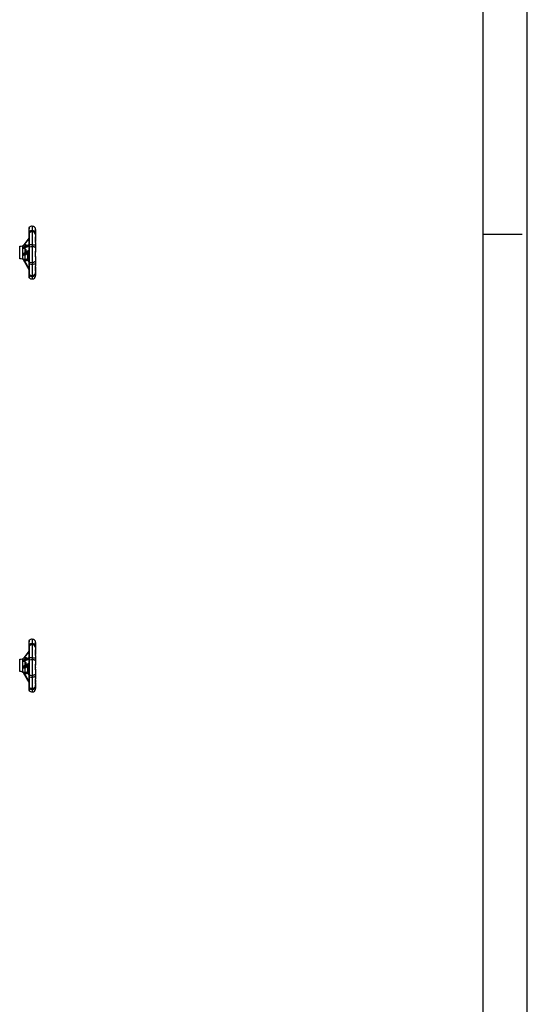
# Model space of a CAD drawing. Units: millimetres. Extents: x 0 to 11880, y 0 to 8400.
# Drawn here: x 10733 to 11880, y 4200 to 6425 of the extents above; entities that cross this region are included whole.
import ezdxf

# ---------------------------------------------------------------- set-up
doc = ezdxf.new("R2010")
doc.units = ezdxf.units.MM
doc.header["$LTSCALE"] = 20
doc.layers.add('AM_0', color=7, linetype='Continuous', lineweight=25)
doc.layers.add('AM_4', color=1, linetype='Continuous')

msp = doc.modelspace()

# ---------------------------------------------------------------- linework, layer by layer
at = {"layer": 'AM_0'}
for p, q in [((10753.9, 5954.1), (10753.9, 5953.6)), ((10753.9, 5954.1), (10753.9, 5954.1)), ((10753.9, 5953.6), (10753.9, 5953.6)), ((10753.9, 5953.6), (10753.9, 5953.6)), ((10753.9, 5945.6), (10753.9, 5942.6)), ((10753.9, 5942.6), (10753.9, 5915.7)), ((10754.1, 5946), (10754.1, 5955.4)), ((10754.1, 5946), (10754.1, 5943)), ((10754.1, 5943), (10754.1, 5915.7)), ((10761.4, 5958.1), (10761.4, 5948.1)), ((10761.4, 5948.1), (10761.4, 5945.4)), ((10761.4, 5945.4), (10761.4, 5916.1)), ((10768.8, 5951.6), (10768.8, 5951.7)), ((10768.9, 5950.6), (10768.9, 5946)), ((10768.9, 5946.3), (10768.9, 5942.4)), ((10768.9, 5942.4), (10768.9, 5938.8)), ((10753.9, 5939.8), (10753.9, 5936)), ((10753.9, 5936), (10753.9, 5931.2)), ((10768.8, 5929.3), (10768.8, 5923.5)), ((10768.9, 5939.2), (10768.9, 5938.2)), ((10768.9, 5938.8), (10768.9, 5935.1)), ((10768.9, 5935.1), (10768.9, 5935)), ((10768.9, 5935), (10768.9, 5931.7)), ((10768.9, 5929.6), (10768.9, 5931.5)), ((10768.9, 5921.5), (10768.9, 5915)), ((10732.9, 5908.7), (10732.9, 5912.8)), ((10732.9, 5884.8), (10732.9, 5908.7)), ((10739.3, 5913.8), (10739.3, 5883.8)), ((10753.9, 5915), (10740.6, 5909.6)), ((10740.6, 5909.8), (10740.6, 5910.6)), ((10740.6, 5909.6), (10740.6, 5909.8)), ((10740.6, 5895.1), (10753.9, 5902.5)), ((10742, 5915.7), (10741.9, 5915.6)), ((10742.5, 5908.4), (10753.9, 5913.2)), ((10745.5, 5898.9), (10745, 5898.4)), ((10745.5, 5912.7), (10745.5, 5915.3)), ((10745.5, 5898.9), (10745.5, 5907)), ((10750.9, 5897.8), (10750.9, 5895.2)), ((10752.5, 5895.5), (10753.1, 5898.8)), ((10752.5, 5898.8), (10752.5, 5891.3)), ((10753.1, 5898.8), (10753.9, 5898.8)), ((10753.9, 5915.7), (10753.9, 5910.5)), ((10753.9, 5910.5), (10753.9, 5877.8)), ((10754.1, 5915.7), (10754.1, 5910.7)), ((10754.1, 5910.7), (10754.1, 5877.6)), ((10761.4, 5916.1), (10761.4, 5911.7)), ((10761.4, 5911.7), (10761.4, 5876.1)), ((10768.9, 5915), (10768.9, 5909)), ((10768.9, 5909), (10768.9, 5902.5)), ((10768.9, 5902.5), (10768.9, 5902)), ((10768.9, 5899.9), (10768.9, 5901.7)), ((10740.6, 5893.6), (10740.6, 5895.1)), ((10740.6, 5883.6), (10740.6, 5884.1)), ((10751, 5865), (10740.6, 5883.6)), ((10740.7, 5883.5), (10740.9, 5883.1)), ((10745.5, 5883.4), (10745.5, 5892.8)), ((10750.5, 5884.4), (10750.7, 5884.6)), ((10753.9, 5877.4), (10750.7, 5882.8)), ((10750.9, 5895.2), (10750.9, 5884.8)), ((10750.9, 5891.3), (10752.5, 5891.3)), ((10753.1, 5892.3), (10752.5, 5895.5)), ((10752.5, 5892.3), (10753.1, 5892.3)), ((10753.1, 5892.3), (10753.9, 5892.3)), ((10753.9, 5887.8), (10753.9, 5877.4)), ((10753.9, 5877.8), (10753.9, 5873)), ((10754.1, 5877.6), (10754.1, 5872.9)), ((10761.4, 5876.1), (10761.4, 5872)), ((10768.9, 5893.7), (10768.9, 5893.5)), ((10768.9, 5886.1), (10768.9, 5880)), ((10768.9, 5880), (10768.9, 5874.4)), ((10768.9, 5874.4), (10768.9, 5868.3)), ((10750, 5866.7), (10751.3, 5864.5)), ((10752.1, 5863.1), (10752.2, 5862.8)), ((10752.2, 5862.8), (10753.9, 5859.8)), ((10753.9, 5873), (10753.9, 5849.8)), ((10753.9, 5859.8), (10753.9, 5846.1)), ((10754.1, 5872.9), (10754.1, 5849.3)), ((10761.4, 5872), (10761.4, 5846.7)), ((10768.8, 5866.2), (10768.8, 5862.7)), ((10768.9, 5864.5), (10768.9, 5861.4)), ((10768.9, 5860.4), (10768.9, 5856.6)), ((10768.9, 5856.6), (10768.9, 5853.8)), ((10768.9, 5853.8), (10768.9, 5851.2)), ((10753.9, 5849.8), (10753.9, 5847.6)), ((10753.9, 5846.1), (10753.9, 5844.7)), ((10754.1, 5849.3), (10754.1, 5847.1)), ((10754.1, 5847.1), (10754.1, 5841.6)), ((10761.4, 5846.7), (10761.4, 5844.8)), ((10761.4, 5844.8), (10761.4, 5838.9)), ((10768.9, 5851.2), (10768.9, 5848.3)), ((10768.9, 5848), (10768.9, 5846.8)), ((10753.9, 5021.1), (10753.9, 5020.6)), ((10753.9, 5021.1), (10753.9, 5021.1)), ((10753.9, 5020.6), (10753.9, 5020.6)), ((10753.9, 5020.6), (10753.9, 5020.6)), ((10753.9, 5012.6), (10753.9, 5009.6)), ((10753.9, 5009.6), (10753.9, 4982.7)), ((10753.9, 5006.8), (10753.9, 5003)), ((10754.1, 5013), (10754.1, 5022.4)), ((10754.1, 5013), (10754.1, 5010)), ((10754.1, 5010), (10754.1, 4982.7)), ((10761.4, 5025.1), (10761.4, 5015.1)), ((10761.4, 5015.1), (10761.4, 5012.4)), ((10761.4, 5012.4), (10761.4, 4983.1)), ((10768.8, 5018.6), (10768.8, 5018.7)), ((10768.9, 5017.6), (10768.9, 5013)), ((10768.9, 5013.3), (10768.9, 5009.4)), ((10768.9, 5009.4), (10768.9, 5005.8)), ((10768.9, 5006.2), (10768.9, 5005.2)), ((10768.9, 5005.8), (10768.9, 5002.1)), ((10753.9, 5003), (10753.9, 4998.1)), ((10768.8, 4996.3), (10768.8, 4990.5)), ((10768.9, 5002.1), (10768.9, 5002)), ((10768.9, 5002), (10768.9, 4998.7)), ((10768.9, 4996.6), (10768.9, 4998.5)), ((10768.9, 4988.5), (10768.9, 4982)), ((10732.9, 4975.7), (10732.9, 4979.8)), ((10732.9, 4951.8), (10732.9, 4975.7)), ((10739.3, 4980.8), (10739.3, 4950.8)), ((10753.9, 4982), (10740.6, 4976.6)), ((10740.6, 4976.8), (10740.6, 4977.6)), ((10740.6, 4976.6), (10740.6, 4976.8)), ((10740.6, 4962.1), (10753.9, 4969.5)), ((10740.6, 4960.6), (10740.6, 4962.1)), ((10742, 4982.7), (10741.9, 4982.6)), ((10742.5, 4975.4), (10753.9, 4980.2)), ((10745.5, 4965.9), (10745, 4965.4)), ((10745.5, 4979.7), (10745.5, 4982.3)), ((10745.5, 4965.9), (10745.5, 4974)), ((10750.9, 4964.8), (10750.9, 4962.2)), ((10750.9, 4962.2), (10750.9, 4951.8)), ((10752.5, 4962.5), (10753.1, 4965.8)), ((10752.5, 4965.8), (10752.5, 4958.3)), ((10753.1, 4959.3), (10752.5, 4962.5)), ((10753.1, 4965.8), (10753.9, 4965.8)), ((10753.9, 4982.7), (10753.9, 4977.5)), ((10753.9, 4977.5), (10753.9, 4944.8)), ((10754.1, 4982.7), (10754.1, 4977.7)), ((10754.1, 4977.7), (10754.1, 4944.6)), ((10761.4, 4983.1), (10761.4, 4978.7)), ((10761.4, 4978.7), (10761.4, 4943.1)), ((10768.9, 4982), (10768.9, 4976)), ((10768.9, 4976), (10768.9, 4969.5)), ((10768.9, 4969.5), (10768.9, 4969)), ((10768.9, 4966.9), (10768.9, 4968.7)), ((10740.6, 4950.6), (10740.6, 4951.1)), ((10751, 4932), (10740.6, 4950.6)), ((10740.7, 4950.5), (10740.9, 4950.1)), ((10745.5, 4950.4), (10745.5, 4959.8)), ((10750.5, 4951.4), (10750.7, 4951.6)), ((10753.9, 4944.4), (10750.7, 4949.8)), ((10750.9, 4958.3), (10752.5, 4958.3)), ((10752.5, 4959.3), (10753.1, 4959.3)), ((10753.1, 4959.3), (10753.9, 4959.3)), ((10753.9, 4951.5), (10753.9, 4944.4)), ((10753.9, 4944.8), (10753.9, 4940)), ((10753.9, 4940), (10753.9, 4916.8)), ((10754.1, 4944.6), (10754.1, 4939.9)), ((10754.1, 4939.9), (10754.1, 4916.3)), ((10761.4, 4943.1), (10761.4, 4939)), ((10768.9, 4960.7), (10768.9, 4960.5)), ((10768.9, 4953.1), (10768.9, 4947)), ((10768.9, 4947), (10768.9, 4941.4)), ((10768.9, 4941.4), (10768.9, 4935.3)), ((10750, 4933.7), (10751.3, 4931.5)), ((10752.1, 4930.1), (10752.2, 4929.8)), ((10752.2, 4929.8), (10753.9, 4926.8)), ((10753.9, 4926.8), (10753.9, 4913.1)), ((10753.9, 4916.8), (10753.9, 4914.6)), ((10761.4, 4939), (10761.4, 4913.7)), ((10768.8, 4933.2), (10768.8, 4929.7)), ((10768.9, 4931.5), (10768.9, 4928.4)), ((10768.9, 4927.4), (10768.9, 4923.6)), ((10768.9, 4923.6), (10768.9, 4920.8)), ((10768.9, 4920.8), (10768.9, 4918.2)), ((10768.9, 4918.2), (10768.9, 4915.3)), ((10753.9, 4913.1), (10753.9, 4911.7)), ((10753.9, 4908.9), (10753.9, 4909.2)), ((10754.1, 4916.3), (10754.1, 4914.1)), ((10754.1, 4914.1), (10754.1, 4908.6)), ((10761.4, 4913.7), (10761.4, 4911.8)), ((10761.4, 4911.8), (10761.4, 4905.9)), ((10768.9, 4915), (10768.9, 4913.8))]:
    msp.add_line(p, q, dxfattribs=at)
at = {"layer": 'AM_0', "flags": 128}
for points in [[(10754.1, 5955.4), (10754, 5955.2), (10753.9, 5955.1)], [(10753.9, 5953.6), (10753.9, 5953.5), (10753.9, 5953.4)], [(10753.9, 5941.7), (10753.9, 5941.4), (10753.9, 5939.8)], [(10768.9, 5942.4), (10768.7, 5943.5), (10768.3, 5944.6), (10767.6, 5945.6), (10766.7, 5946.4), (10765.6, 5947.1), (10764.3, 5947.6), (10762.9, 5947.9), (10761.4, 5948.1)], [(10768.8, 5948.8), (10768.8, 5950.5), (10768.8, 5951.6)], [(10768.9, 5946.3), (10768.9, 5947.1), (10768.8, 5947.8), (10768.8, 5948.4), (10768.8, 5948.8)], [(10753.9, 5931.1), (10749, 5924.8), (10742, 5915.8)], [(10743, 5915.8), (10749.6, 5924.1), (10752.9, 5928.2), (10753.9, 5929.6)], [(10768.8, 5924.8), (10768.8, 5929.5), (10768.8, 5933.9)], [(10768.9, 5931.7), (10768.9, 5930.5), (10768.8, 5929.3)], [(10740.6, 5910.6), (10740.7, 5911.2), (10741, 5911.7)], [(10740.6, 5910.6), (10741.2, 5910.4), (10741.9, 5910.6)], [(10740.6, 5909.6), (10740.7, 5909.4), (10740.8, 5909.1), (10741.2, 5908.8), (10741.8, 5908.5), (10742.5, 5908.4)], [(10741, 5911.7), (10743.2, 5911.9), (10743.7, 5911.8)], [(10742, 5915.8), (10741.5, 5915.1), (10741.2, 5914.7), (10741.1, 5914.5), (10741.1, 5914.5)], [(10741.3, 5914.6), (10741.8, 5914.9), (10743, 5915.8)], [(10753.9, 5903.3), (10749.5, 5900.9), (10741.8, 5896.7)], [(10741.9, 5910.6), (10748.3, 5913.2), (10753.9, 5915.5)], [(10753.9, 5902), (10748.3, 5898.8), (10741.9, 5895.1)], [(10743, 5915.8), (10742.7, 5915.9), (10742.3, 5915.9), (10742.1, 5915.8), (10742, 5915.7)], [(10742.5, 5911.3), (10742.3, 5911.2), (10742.3, 5911.2)], [(10753.9, 5916.1), (10749.4, 5914.2), (10742.5, 5911.3)], [(10742.5, 5908.4), (10744.1, 5908), (10745.5, 5907)], [(10744.6, 5916.3), (10743.8, 5916.1), (10743, 5915.8)], [(10743, 5894.1), (10749.6, 5897.7), (10752.9, 5899.5), (10753.9, 5900.1)], [(10746.5, 5916.2), (10745.5, 5916.4), (10744.6, 5916.3)], [(10744.6, 5916.3), (10744.8, 5915.7), (10745, 5915.3), (10745.2, 5915.1), (10745.3, 5915.1)], [(10745.5, 5907), (10746.1, 5906.1), (10746.5, 5905.2), (10746.6, 5904.1), (10746.6, 5903), (10746.5, 5900.8), (10746.1, 5899.8), (10745.5, 5898.9)], [(10746.4, 5895.3), (10752.1, 5898.4), (10753.9, 5899.2)], [(10750.2, 5897.4), (10750.1, 5897), (10748.5, 5894.7)], [(10761.4, 5916.1), (10762.9, 5916.1), (10764.3, 5916.1), (10765.6, 5916), (10766.7, 5915.8), (10767.6, 5915.7), (10768.3, 5915.5), (10768.7, 5915.3), (10768.9, 5915)], [(10768.9, 5909), (10768.7, 5909.5), (10768.3, 5910), (10767.6, 5910.5), (10766.7, 5910.9), (10765.6, 5911.3), (10764.3, 5911.5), (10762.9, 5911.7), (10761.4, 5911.7)], [(10768.9, 5902), (10768.9, 5901.5), (10768.9, 5901.3), (10768.9, 5900.9), (10768.8, 5899.6)], [(10768.8, 5888.6), (10768.8, 5894.1), (10768.8, 5899.7)], [(10740.6, 5893.6), (10741.2, 5894.6), (10741.9, 5895.1)], [(10741, 5892.2), (10740.7, 5892.9), (10740.6, 5893.6)], [(10740.6, 5884.1), (10740.7, 5884.3), (10741, 5884.5)], [(10740.6, 5884.1), (10741.2, 5882.9), (10741.9, 5881.5)], [(10740.6, 5883.6), (10740.7, 5883.6), (10740.7, 5883.5)], [(10745.5, 5892.8), (10743.2, 5892.4), (10741, 5892.2)], [(10741, 5884.5), (10743.2, 5883.8), (10745.5, 5883.4)], [(10741.9, 5881.5), (10748.3, 5869.9), (10752.2, 5862.8)], [(10744.6, 5894.5), (10743.8, 5894.3), (10743, 5894.1)], [(10743, 5881.8), (10743.8, 5881.4), (10744.6, 5881.1)], [(10753.9, 5862.5), (10752.9, 5864.4), (10749.6, 5870.2), (10743, 5881.8)], [(10746.4, 5895.3), (10745.5, 5894.9), (10744.6, 5894.5)], [(10744.6, 5881.1), (10745.5, 5880.8), (10746.5, 5880.6)], [(10748.5, 5894.7), (10747.1, 5893.6), (10745.5, 5892.8)], [(10745.5, 5883.4), (10747.5, 5883.4), (10749.2, 5883.7), (10750.3, 5884.3), (10750.5, 5884.4)], [(10750.7, 5882.8), (10750.5, 5883.2), (10750.4, 5883.5), (10750.6, 5884.3)], [(10750.6, 5884.3), (10750.6, 5884.4), (10750.5, 5884.4)], [(10750.6, 5881.6), (10750.7, 5881.8), (10750.8, 5882)], [(10750.8, 5882.5), (10750.7, 5882.8), (10750.7, 5882.8)], [(10750.8, 5882), (10750.8, 5882.2), (10750.8, 5882.5)], [(10768.9, 5880), (10768.7, 5879.3), (10768.3, 5878.5), (10767.6, 5877.9), (10766.7, 5877.3), (10765.6, 5876.8), (10764.3, 5876.4), (10762.9, 5876.2), (10761.4, 5876.1)], [(10768.9, 5874.4), (10768.7, 5873.9), (10768.3, 5873.5), (10767.6, 5873), (10766.7, 5872.7), (10765.6, 5872.4), (10764.3, 5872.2), (10762.9, 5872), (10761.4, 5872)], [(10768.8, 5889.9), (10768.8, 5888.8), (10768.9, 5888), (10768.9, 5887.4)], [(10751.2, 5864.6), (10751.7, 5863.8), (10752, 5863.1), (10752.1, 5863.1)], [(10752.2, 5862.8), (10753.4, 5860.6), (10753.9, 5859.8)], [(10768.8, 5865.1), (10768.8, 5865.8), (10768.8, 5866.6), (10768.9, 5867.4), (10768.9, 5868.3)], [(10768.8, 5857.2), (10768.8, 5861), (10768.8, 5865.1)], [(10768.9, 5856.6), (10768.9, 5856.5), (10768.8, 5856.5), (10768.8, 5856.8), (10768.8, 5857.2)], [(10753.9, 5847.6), (10753.9, 5845.9), (10753.9, 5844.8), (10753.9, 5844.2), (10753.9, 5843.7), (10753.9, 5843.2), (10753.9, 5842.8), (10753.9, 5842.4), (10753.9, 5842.1)], [(10753.9, 5841.9), (10754, 5841.7), (10754.1, 5841.6)], [(10768.8, 5845.4), (10768.8, 5845.5), (10768.8, 5846.3)], [(10754.1, 5022.4), (10754, 5022.2), (10753.9, 5022.1)], [(10753.9, 5020.6), (10753.9, 5020.5), (10753.9, 5020.4)], [(10753.9, 5008.7), (10753.9, 5008.4), (10753.9, 5006.8)], [(10768.9, 5009.4), (10768.7, 5010.5), (10768.3, 5011.6), (10767.6, 5012.6), (10766.7, 5013.4), (10765.6, 5014.1), (10764.3, 5014.6), (10762.9, 5014.9), (10761.4, 5015.1)], [(10768.8, 5015.8), (10768.8, 5017.5), (10768.8, 5018.6)], [(10768.9, 5013.3), (10768.9, 5014.1), (10768.8, 5014.8), (10768.8, 5015.4), (10768.8, 5015.8)], [(10753.9, 4998.1), (10749, 4991.8), (10742, 4982.8)], [(10743, 4982.8), (10749.6, 4991.1), (10752.9, 4995.2), (10753.9, 4996.6)], [(10768.8, 4991.8), (10768.8, 4996.5), (10768.8, 5000.9)], [(10768.9, 4998.7), (10768.9, 4997.5), (10768.8, 4996.3)], [(10740.6, 4977.6), (10740.7, 4978.2), (10741, 4978.7)], [(10740.6, 4977.6), (10741.2, 4977.4), (10741.9, 4977.6)], [(10740.6, 4976.6), (10740.7, 4976.4), (10740.8, 4976.1), (10741.2, 4975.8), (10741.8, 4975.5), (10742.5, 4975.4)], [(10740.6, 4960.6), (10741.2, 4961.6), (10741.9, 4962.1)], [(10741, 4978.7), (10743.2, 4978.9), (10743.7, 4978.8)], [(10742, 4982.8), (10741.5, 4982.1), (10741.2, 4981.7), (10741.1, 4981.5), (10741.1, 4981.5)], [(10741.3, 4981.6), (10741.8, 4981.9), (10743, 4982.8)], [(10753.9, 4970.3), (10749.5, 4967.9), (10741.8, 4963.7)], [(10741.9, 4977.6), (10748.3, 4980.2), (10753.9, 4982.5)], [(10753.9, 4969), (10748.3, 4965.8), (10741.9, 4962.1)], [(10743, 4982.8), (10742.7, 4982.9), (10742.3, 4982.9), (10742.1, 4982.8), (10742, 4982.7)], [(10742.5, 4978.3), (10742.3, 4978.2), (10742.3, 4978.2)], [(10753.9, 4983.1), (10749.4, 4981.2), (10742.5, 4978.3)], [(10742.5, 4975.4), (10744.1, 4975), (10745.5, 4974)], [(10744.6, 4983.3), (10743.8, 4983.1), (10743, 4982.8)], [(10743, 4961.1), (10749.6, 4964.7), (10752.9, 4966.5), (10753.9, 4967.1)], [(10744.6, 4961.5), (10743.8, 4961.3), (10743, 4961.1)], [(10746.5, 4983.2), (10745.5, 4983.3), (10744.6, 4983.3)], [(10744.6, 4983.3), (10744.8, 4982.7), (10745, 4982.3), (10745.2, 4982.1), (10745.3, 4982.1)], [(10746.4, 4962.3), (10745.5, 4961.9), (10744.6, 4961.5)], [(10745.5, 4974), (10746.1, 4973.1), (10746.5, 4972.2), (10746.6, 4971.1), (10746.6, 4970), (10746.5, 4967.8), (10746.1, 4966.8), (10745.5, 4965.9)], [(10748.5, 4961.7), (10747.1, 4960.6), (10745.5, 4959.8)], [(10746.4, 4962.3), (10752.1, 4965.4), (10753.9, 4966.2)], [(10750.2, 4964.4), (10750.1, 4964), (10748.5, 4961.7)], [(10761.4, 4983.1), (10762.9, 4983.1), (10764.3, 4983.1), (10765.6, 4983), (10766.7, 4982.8), (10767.6, 4982.7), (10768.3, 4982.5), (10768.7, 4982.3), (10768.9, 4982)], [(10768.9, 4976), (10768.7, 4976.5), (10768.3, 4977), (10767.6, 4977.5), (10766.7, 4977.9), (10765.6, 4978.3), (10764.3, 4978.5), (10762.9, 4978.7), (10761.4, 4978.7)], [(10768.9, 4969), (10768.9, 4968.5), (10768.9, 4968.3), (10768.9, 4967.9), (10768.8, 4966.6)], [(10768.8, 4955.6), (10768.8, 4961.1), (10768.8, 4966.7)], [(10741, 4959.2), (10740.7, 4959.9), (10740.6, 4960.6)], [(10740.6, 4951.1), (10740.7, 4951.3), (10741, 4951.5)], [(10740.6, 4951.1), (10741.2, 4949.9), (10741.9, 4948.5)], [(10740.6, 4950.6), (10740.7, 4950.6), (10740.7, 4950.5)], [(10745.5, 4959.8), (10743.2, 4959.4), (10741, 4959.2)], [(10741, 4951.5), (10743.2, 4950.8), (10745.5, 4950.4)], [(10741.9, 4948.5), (10748.3, 4936.9), (10752.2, 4929.8)], [(10743, 4948.8), (10743.8, 4948.4), (10744.6, 4948.1)], [(10753.9, 4929.5), (10752.9, 4931.4), (10749.6, 4937.2), (10743, 4948.8)], [(10744.6, 4948.1), (10745.5, 4947.8), (10746.5, 4947.6)], [(10745.5, 4950.4), (10747.5, 4950.4), (10749.2, 4950.7), (10750.3, 4951.3), (10750.5, 4951.4)], [(10750.7, 4949.8), (10750.5, 4950.2), (10750.4, 4950.5), (10750.6, 4951.3)], [(10750.6, 4951.3), (10750.6, 4951.4), (10750.5, 4951.4)], [(10750.6, 4948.6), (10750.7, 4948.8), (10750.8, 4949)], [(10750.8, 4949.5), (10750.7, 4949.8), (10750.7, 4949.8)], [(10750.8, 4949), (10750.8, 4949.2), (10750.8, 4949.5)], [(10768.9, 4947), (10768.7, 4946.3), (10768.3, 4945.5), (10767.6, 4944.9), (10766.7, 4944.3), (10765.6, 4943.8), (10764.3, 4943.4), (10762.9, 4943.2), (10761.4, 4943.1)], [(10768.9, 4941.4), (10768.7, 4940.9), (10768.3, 4940.5), (10767.6, 4940), (10766.7, 4939.7), (10765.6, 4939.4), (10764.3, 4939.2), (10762.9, 4939), (10761.4, 4939)], [(10768.8, 4956.9), (10768.8, 4955.8), (10768.9, 4955), (10768.9, 4954.4)], [(10751.2, 4931.6), (10751.7, 4930.8), (10752, 4930.1), (10752.1, 4930.1)], [(10752.2, 4929.8), (10753.4, 4927.6), (10753.9, 4926.8)], [(10768.8, 4932.1), (10768.8, 4932.8), (10768.8, 4933.6), (10768.9, 4934.4), (10768.9, 4935.3)], [(10768.8, 4924.2), (10768.8, 4928), (10768.8, 4932.1)], [(10768.9, 4923.6), (10768.9, 4923.5), (10768.8, 4923.5), (10768.8, 4923.8), (10768.8, 4924.2)], [(10753.9, 4914.6), (10753.9, 4912.9), (10753.9, 4911.8), (10753.9, 4911.2), (10753.9, 4910.7), (10753.9, 4910.2), (10753.9, 4909.8), (10753.9, 4909.4), (10753.9, 4909.1)], [(10753.9, 4908.9), (10754, 4908.7), (10754.1, 4908.6)], [(10768.8, 4912.4), (10768.8, 4912.5), (10768.8, 4913.3)]]:
    msp.add_lwpolyline(points, dxfattribs=at)
at = {"layer": 'AM_0'}
for centre, radius, start, end in [((10867.5, 5949), 113.6, 176.858, 181.7076), ((10754.4, 5945.6), 0.497, 120.0808, 176.4544), ((10754.5, 5942.5), 0.606, 126.3294, 178.2146), ((10761.4, 5947.1), 11, 90, 131.4147), ((10761.2, 5934.7), 13.3, 89.2935, 122.1707), ((10761.3, 5933.5), 11.9, 89.5936, 127.0286), ((10761.4, 5950.6), 7.5, 359.997, 90), ((10761.8, 5938.4), 7.09, 3.9153, 93.4402), ((10763.6, 5950.7), 5.27, 358.9552, 10.4353), ((10771.8, 5934.2), 3.03, 164.2197, 186.8905), ((10739.7, 5922.3), 29.2, 358.4721, 4.8059), ((10734, 5926.8), 14, 265.5725, 292.2457), ((10745.6, 5901.3), 14, 90.4242, 116.769), ((10742.6, 5894.9), 1.94, 112.4123, 175.9217), ((10742, 5912.3), 1.15, 214.4333, 277.3178), ((10742.8, 5910.5), 0.888, 109.8394, 170.487), ((10742.1, 5912.7), 1.48, 270.554, 276.154), ((10745.5, 5908.3), 7, 58.8912, 90.4242), ((10746, 5911.7), 4.55, 35.6158, 84.9471), ((10754.1, 5915.4), 0.333, 84.7108, 130.5415), ((10754.2, 5910.5), 0.288, 95.2477, 161.7066), ((10761, 5857), 59.2, 89.647, 96.6861), ((10761.1, 5887.3), 24.4, 89.2453, 106.4962), ((10957.9, 5895), 189.1, 177.7074, 178.5674), ((10734, 5870.8), 14, 67.7543, 94.4288), ((10745.2, 5896.5), 14, 244.8212, 252.0699), ((10743.8, 5891.3), 2.89, 105.0456, 163.1914), ((10754.1, 5892.1), 15.1, 210.1861, 223.0466), ((10743.2, 5895.4), 1.36, 192.9857, 261.6526), ((10742.1, 5883.2), 1.69, 264.7969, 305.1703), ((10740.2, 5891.4), 5.45, 15.2222, 35.8227), ((10749.7, 5880.6), 5.13, 146.2595, 174.3875), ((10747.6, 5884.8), 4.38, 254.2931, 312.7269), ((10752.8, 5883), 2.6, 149.3739, 212.6653), ((10745.5, 5889.3), 7, 317.3941, 320.29), ((10754.2, 5877.9), 0.351, 189.3088, 253.5902), ((10761.1, 5893.9), 17.8, 246.8487, 270.8713), ((10836.5, 5889.8), 67.7, 181.0198, 183.1612), ((10754.1, 5873.1), 0.28, 203.2732, 267.9661), ((10761.1, 5900.1), 28.1, 255.7273, 270.684), ((10761.6, 5854), 7.31, 268.5271, 358.4493), ((10374.3, 5849.7), 394.8, 1.5563, 1.8805), ((10754.6, 5849.8), 0.672, 181.1946, 230.7542), ((10754.5, 5847.6), 0.583, 182.1269, 234.8518), ((10761.4, 5858.1), 11.3, 230.5144, 270.189), ((10761.3, 5856.9), 12.2, 233.9489, 270.4827), ((10761.4, 5849.9), 11, 228.5833, 270), ((10761.9, 5851.8), 7.01, 265.8024, 355.0731), ((10761.4, 5846.4), 7.5, 270, 352.517), ((10730.2, 5849.1), 38.7, 355.8778, 358.85), ((10756, 5846.9), 12.9, 354.0157, 359.5896), ((10867.5, 5016), 113.6, 176.8579, 181.7077), ((10754.4, 5012.6), 0.497, 120.0865, 176.4794), ((10754.5, 5009.5), 0.607, 126.3385, 178.2056), ((10761.4, 5014.1), 11, 90, 131.4147), ((10761.2, 5001.7), 13.3, 89.2954, 122.1697), ((10761.3, 5000.5), 11.9, 89.5933, 127.0281), ((10761.4, 5017.6), 7.5, 359.997, 90), ((10761.8, 5005.4), 7.09, 3.9149, 93.4409), ((10763.6, 5017.7), 5.27, 358.9537, 10.4371), ((10771.8, 5001.2), 3.03, 164.2225, 186.8877), ((10739.7, 4989.3), 29.2, 358.4701, 4.808), ((10734, 4993.8), 14, 265.5725, 292.2457), ((10745.6, 4968.3), 14, 90.4242, 116.769), ((10742.6, 4961.9), 1.94, 112.4119, 175.9222), ((10742, 4979.3), 1.15, 214.4289, 277.3195), ((10742.8, 4977.4), 0.888, 109.8662, 170.47), ((10743.2, 4962.4), 1.36, 192.9825, 261.6591), ((10742.1, 4979.6), 1.38, 270.356, 276.3519), ((10740.2, 4958.4), 5.45, 15.2183, 35.825), ((10745.5, 4975.3), 7, 58.8912, 90.4242), ((10746, 4978.7), 4.55, 35.6143, 84.9493), ((10754.1, 4982.4), 0.332, 84.6505, 130.6144), ((10754.2, 4977.5), 0.288, 95.2844, 161.6699), ((10761, 4924), 59.2, 89.6477, 96.6868), ((10761.1, 4954.3), 24.4, 89.2441, 106.496), ((10958.1, 4962), 189.4, 177.708, 178.5669), ((10734, 4937.8), 14, 67.7543, 94.4288), ((10745.6, 4963.3), 14, 243.231, 250.347), ((10743.8, 4958.3), 2.89, 105.0463, 163.1933), ((10754.1, 4959.1), 15.1, 210.1873, 223.0436), ((10742.1, 4950.2), 1.69, 264.7952, 305.1691), ((10749.7, 4947.6), 5.13, 146.2582, 174.3898), ((10747.6, 4951.8), 4.38, 254.2962, 312.7246), ((10752.8, 4950), 2.6, 149.3735, 212.6657), ((10745.5, 4956.3), 7, 317.3941, 320.29), ((10754.2, 4944.9), 0.35, 189.294, 253.6111), ((10754.1, 4940.1), 0.28, 203.2699, 267.96), ((10761.1, 4960.9), 17.8, 246.8474, 270.8722), ((10761.1, 4967.1), 28.1, 255.7276, 270.6837), ((10836.4, 4956.8), 67.6, 181.0192, 183.162), ((10754.6, 4916.8), 0.673, 181.1982, 230.7506), ((10761.6, 4921), 7.31, 268.5286, 358.4483), ((10761.9, 4918.8), 7.01, 265.8032, 355.0734), ((10374.2, 4916.7), 394.8, 1.5562, 1.8805), ((10754.5, 4914.6), 0.583, 182.125, 234.8537), ((10761.4, 4925.1), 11.3, 230.5149, 270.1881), ((10761.3, 4923.9), 12.2, 233.9505, 270.4803), ((10761.4, 4916.9), 11, 228.5833, 270), ((10761.4, 4913.4), 7.5, 270, 352.517), ((10730.2, 4916.1), 38.7, 355.879, 358.8491), ((10756, 4913.9), 12.9, 354.0172, 359.5882)]:
    msp.add_arc(centre, radius, start, end, dxfattribs=at)
at = {"layer": 'AM_4'}
for p, q in [((11880, 0), (11880, 8400)), ((11780, 100), (11780, 8300)), ((11780, 5940), (11868.6, 5940))]:
    msp.add_line(p, q, dxfattribs=at)

doc.saveas('drawing.dxf')
